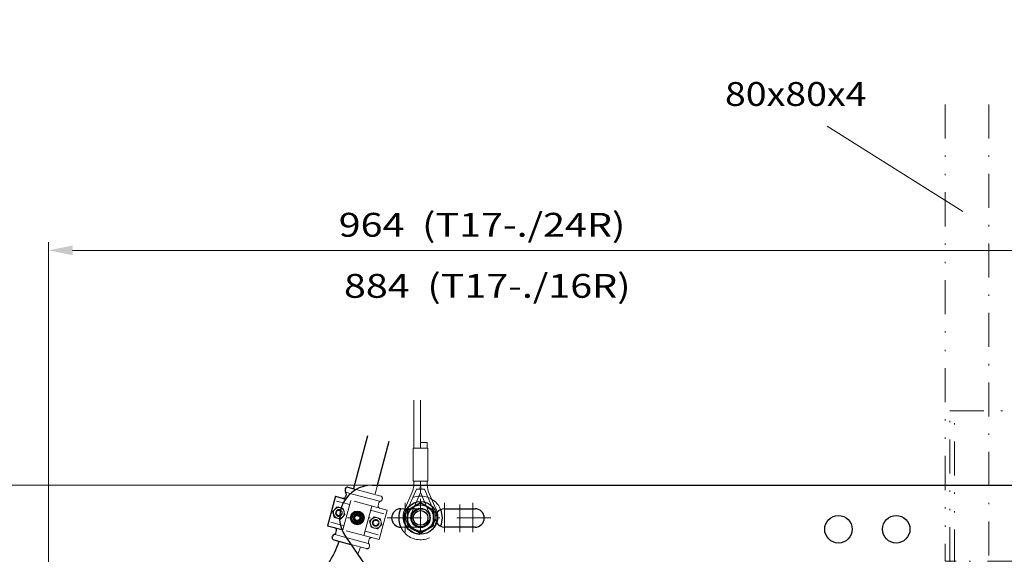
# Model space of a CAD drawing. Units: millimetres. Extents: x 0 to 210, y 0 to 297.
# Drawn here: x 97 to 169, y 187 to 227 of the extents above; entities that cross this region are included whole.
import ezdxf
from ezdxf.enums import TextEntityAlignment as Align

# ---------------------------------------------------------------- set-up
doc = ezdxf.new("R2010")
doc.units = ezdxf.units.MM
doc.header["$LTSCALE"] = 5
for name, pattern in [('AUSGEZOGEN', [0]), ('DASHDOT', [1, 0.5, -0.25, 0, -0.25]), ('DASHED', [0.75, 0.5, -0.25]), ('DIVIDE', [1.25, 0.5, -0.25, 0, -0.25, 0, -0.25])]:
    doc.linetypes.add(name, pattern=pattern)
for name, color, linetype in [('Bemassung', 7, 'Continuous'), ('Fertigteilkontur (RT)', 7, 'Continuous'), ('Mittellinie', 7, 'Continuous'), ('Text', 7, 'Continuous'), ('Verdeckte Kanten', 7, 'Continuous'), ('Volllinie breit', 7, 'Continuous'), ('Volllinie schmal', 7, 'Continuous')]:
    doc.layers.add(name, color=color, linetype=linetype)
doc.styles.add('Arial', font='arial.ttf')
doc.dimstyles.new('ISO-25', dxfattribs={"dimtxt": 2.5, "dimasz": 2.5, "dimexe": 1.25, "dimexo": 0.625, "dimtad": 1, "dimtxsty": 'Standard', "dimcen": 2.5, "dimadec": 0, "dimazin": 0, "dimtfac": 1, "dimtmove": 0, "dimatfit": 3, "dimfxl": 1, "dimarcsym": 0})

# ---------------------------------------------------------------- blocks, each defined once
blk = doc.blocks.new('KAH2_V_nNn02')
at = {"layer": 'Verdeckte Kanten', "color": 136, "linetype": 'DASHED', "lineweight": 18, "true_color": 0x008080}
for p, q in [((121.629, 192.22), (123.426, 191.738)), ((123.889, 190.703), (120.849, 191.517)), ((121.455, 191.852), (123.323, 191.351)), ((123.54, 191.542), (123.519, 191.465)), ((120.587, 190.842), (120.68, 190.817)), ((121.223, 191.417), (120.643, 189.254)), ((120.68, 190.817), (120.729, 190.633)), ((120.79, 191.202), (121.14, 191.108)), ((122.768, 191.003), (122.189, 188.839)), ((123.293, 191.238), (123.24, 191.042)), ((120.473, 190.045), (120.38, 190.07)), ((120.608, 190.179), (120.473, 190.045)), ((120.8, 190.371), (120.608, 190.179)), ((120.729, 190.633), (120.8, 190.371)), ((121.586, 190.575), (121.26, 190.248)), ((121.26, 190.248), (121.379, 189.802)), ((122.032, 190.455), (121.586, 190.575)), ((121.825, 189.682), (122.152, 190.009)), ((122.152, 190.009), (122.032, 190.455)), ((122.938, 190.212), (122.612, 189.886)), ((122.685, 190.694), (123.651, 190.435)), ((123.385, 190.093), (122.938, 190.212)), ((123.889, 190.703), (123.309, 188.539)), ((123.504, 189.646), (123.385, 190.093)), ((120.376, 189.656), (120.726, 189.563)), ((121.379, 189.802), (121.825, 189.682)), ((122.612, 189.886), (122.731, 189.439)), ((122.731, 189.439), (123.178, 189.32)), ((123.178, 189.32), (123.504, 189.646)), ((123.309, 188.539), (120.563, 189.275)), ((120.605, 188.767), (122.495, 188.261)), ((122.271, 189.149), (123.237, 188.89)), ((122.525, 188.374), (122.577, 188.57)), ((121.232, 188.185), (122.391, 187.874)), ((122.587, 187.987), (122.608, 188.065))]:
    blk.add_line(p, q, dxfattribs=at)
at = {"layer": 'Verdeckte Kanten', "color": 136, "linetype": 'AUSGEZOGEN', "lineweight": 18, "true_color": 0x008080}
blk.add_line((120.605, 188.767), (120.089, 188.905), dxfattribs=at)
at = {"layer": 'Verdeckte Kanten', "color": 136, "linetype": 'DASHED', "lineweight": 18, "true_color": 0x008080}
for centre, radius in [((121.706, 190.128), 0.3), ((123.058, 189.766), 0.4), ((123.058, 189.766), 0.24)]:
    blk.add_circle(centre, radius, dxfattribs=at)
for centre, radius, start, end in [((123.364, 191.506), 0.16, 285, 344.99999), ((123.385, 191.583), 0.16, 344.99999, 74.99999), ((120.353, 190.491), 0.4, 20.41008, 55.94071), ((123.395, 191.001), 0.16, 165, 255.00001), ((123.447, 191.197), 0.16, 105, 165), ((120.353, 190.491), 0.4, 274.05929, 309.58992), ((120.353, 190.491), 0.24, 282.31827, 47.68173), ((120.353, 190.491), 0.191, 288.6936, 345), ((120.353, 190.491), 0.4, 309.58992, 20.41008), ((123.058, 189.766), 0.191, 29.84477, 345), ((122.732, 188.528), 0.16, 74.99999, 165), ((122.433, 188.029), 0.16, 255.00001, 345.00001), ((122.679, 188.332), 0.16, 165, 225), ((122.453, 188.106), 0.16, 345.00001, 45)]:
    blk.add_arc(centre, radius, start, end, dxfattribs=at)
at = {"layer": 'Volllinie breit', "color": 9, "linetype": 'AUSGEZOGEN', "lineweight": 25, "true_color": 0xc0c0c0}
for p, q in [((120.824, 192.269), (120.804, 192.192)), ((121.02, 192.383), (121.629, 192.22)), ((120.102, 191.717), (119.523, 189.554)), ((120.102, 191.717), (120.849, 191.517)), ((120.886, 191.883), (120.834, 191.687)), ((119.907, 190.61), (120.234, 190.937)), ((120.234, 190.937), (120.587, 190.842)), ((120.027, 190.164), (119.907, 190.61)), ((120.38, 190.07), (120.027, 190.164)), ((119.523, 189.554), (120.563, 189.275)), ((119.872, 188.715), (119.893, 188.792)), ((120.119, 189.018), (120.171, 189.214)), ((119.985, 188.519), (121.232, 188.185))]:
    blk.add_line(p, q, dxfattribs=at)
for centre, radius, start, end in [((120.958, 192.151), 0.16, 165.00001, 225), ((120.979, 192.228), 0.16, 75.00001, 165.00001), ((120.679, 191.729), 0.16, 254.99999, 345), ((120.732, 191.924), 0.16, 345, 45), ((120.353, 190.491), 0.24, 47.68173, 165), ((120.353, 190.491), 0.24, 165, 282.31827), ((120.017, 189.256), 0.16, 345, 75.00001), ((120.026, 188.673), 0.16, 164.99999, 254.99999), ((120.047, 188.751), 0.16, 105, 164.99999), ((119.964, 189.06), 0.16, 285, 345)]:
    blk.add_arc(centre, radius, start, end, dxfattribs=at)
at = {"layer": 'Volllinie schmal', "color": 136, "linetype": 'AUSGEZOGEN', "lineweight": 18, "true_color": 0x008080}
for p, q in [((121.455, 191.852), (120.917, 191.996)), ((120.174, 191.367), (120.79, 191.202)), ((119.76, 189.822), (120.376, 189.656))]:
    blk.add_line(p, q, dxfattribs=at)
for radius, start, end in [(0.4, 55.94071, 274.05929), (0.191, 33.17776, 288.6936)]:
    blk.add_arc((120.353, 190.491), radius, start, end, dxfattribs=at)
blk = doc.blocks.new('TEMPFILE_nNn03')
at = {"layer": 'Verdeckte Kanten', "color": 136, "linetype": 'DASHED', "lineweight": 18, "true_color": 0x008080}
blk.add_circle((121.706, 190.128), 0.256, dxfattribs=at)
at = {"layer": 'Volllinie breit', "color": 9, "linetype": 'AUSGEZOGEN', "lineweight": 25, "true_color": 0xc0c0c0}
blk.add_circle((121.706, 190.128), 0.5, dxfattribs=at)
blk = doc.blocks.new('TEMPFILE_nNn04')
at = {"layer": 'Volllinie breit', "color": 9, "linetype": 'AUSGEZOGEN', "lineweight": 25, "true_color": 0xc0c0c0}
for p, q in [((121.379, 190.455), (121.26, 190.009)), ((121.26, 190.009), (121.586, 189.682)), ((121.825, 190.575), (121.379, 190.455)), ((122.152, 190.248), (121.825, 190.575)), ((122.032, 189.802), (122.152, 190.248)), ((121.586, 189.682), (122.032, 189.802))]:
    blk.add_line(p, q, dxfattribs=at)
for radius in [0.4, 0.264, 0.191]:
    blk.add_circle((121.706, 190.128), radius, dxfattribs=at)
at = {"layer": 'Volllinie schmal', "color": 136, "linetype": 'AUSGEZOGEN', "lineweight": 18, "true_color": 0x008080}
blk.add_arc((121.706, 190.128), 0.24, 60, 330, dxfattribs=at)
blk = doc.blocks.new('TEMPFILE_nNn05')
at = {"layer": 'Volllinie breit', "color": 9, "linetype": 'AUSGEZOGEN', "lineweight": 25, "true_color": 0xc0c0c0}
blk.add_circle((126.346, 190.128), 1.2, dxfattribs=at)
blk = doc.blocks.new('TEMPFILE_nNn06')
at = {"layer": 'Volllinie breit', "color": 9, "linetype": 'AUSGEZOGEN', "lineweight": 25, "true_color": 0xc0c0c0}
for p, q in [((126.346, 191.237), (125.386, 190.683)), ((127.306, 190.683), (126.346, 191.237)), ((125.386, 190.683), (125.386, 189.574)), ((127.306, 189.574), (127.306, 190.683)), ((125.386, 189.574), (126.346, 189.02)), ((126.346, 189.02), (127.306, 189.574))]:
    blk.add_line(p, q, dxfattribs=at)
for radius in [0.96, 0.704, 0.542]:
    blk.add_circle((126.346, 190.128), radius, dxfattribs=at)
at = {"layer": 'Volllinie schmal', "color": 1, "linetype": 'AUSGEZOGEN', "lineweight": 18, "true_color": 0xff0000}
blk.add_arc((126.346, 190.128), 0.64, 75, 345, dxfattribs=at)
blk = doc.blocks.new('40_sa_nNn00')
at = {"layer": 'Mittellinie', "color": 1, "linetype": 'DASHDOT', "lineweight": 18, "true_color": 0xff0000}
for p, q in [((126.346, 189.091), (126.346, 191.538)), ((125.226, 189.091), (125.226, 191.233)), ((128.106, 189.091), (128.106, 191.233)), ((129.226, 189.091), (129.226, 191.111)), ((130.186, 189.091), (130.186, 191.233)), ((131.508, 190.128), (120.976, 190.128))]:
    blk.add_line(p, q, dxfattribs=at)
at = {"layer": 'Verdeckte Kanten', "color": 136, "linetype": 'DASHED', "lineweight": 18, "true_color": 0x008080}
for p, q in [((123.177, 192.528), (123.007, 191.895)), ((121.939, 187.995), (121.734, 187.459))]:
    blk.add_line(p, q, dxfattribs=at)
at = {"layer": 'Verdeckte Kanten', "color": 9, "linetype": 'DASHED', "lineweight": 18, "true_color": 0xc0c0c0}
for p, q in [((126.053, 192.242), (125.352, 190.634)), ((125.787, 192.13), (125.861, 192.476)), ((126.053, 192.242), (126.63, 192.242)), ((126.296, 192.242), (126.342, 192.503)), ((126.388, 192.242), (126.342, 192.503)), ((126.342, 192.002), (126.342, 192.242)), ((126.63, 192.242), (127.255, 190.808)), ((126.908, 192.103), (126.833, 192.528)), ((125.787, 192.13), (125.169, 190.714)), ((126.342, 192.002), (125.681, 190.49)), ((126.342, 192.002), (126.862, 190.808)), ((126.908, 192.103), (127.473, 190.808)), ((124.906, 190.808), (126.346, 190.808)), ((126.862, 190.808), (127.001, 190.49)), ((127.255, 190.808), (127.332, 190.634)), ((127.473, 190.808), (127.514, 190.714)), ((126.346, 189.448), (124.906, 189.448))]:
    blk.add_line(p, q, dxfattribs=at)
at = {"layer": 'Verdeckte Kanten', "color": 136, "linetype": 'DASHED', "lineweight": 18, "true_color": 0x008080}
blk.add_circle((121.706, 190.128), 0.26, dxfattribs=at)
for start, end in [(20.72854, 154.84934), (205.14866, 339.27146)]:
    blk.add_arc((126.346, 190.128), 1.6, start, end, dxfattribs=at)
at = {"layer": 'Verdeckte Kanten', "color": 9, "linetype": 'DASHED', "lineweight": 18, "true_color": 0xc0c0c0}
for centre, radius, start, end in [((126.346, 190.128), 0.68, 270, 90), ((126.342, 190.202), 1.28, 156.42214, 323.91944), ((126.342, 190.202), 1.08, 156.42214, 315.75214), ((126.342, 190.202), 0.72, 156.42214, 270.31825), ((126.342, 190.202), 0.72, 270.31825, 23.57786), ((126.342, 190.202), 1.08, 315.75214, 23.57786), ((126.342, 190.202), 1.28, 323.91944, 23.57786), ((128.106, 190.128), 0.68, 152.33719, 207.66281)]:
    blk.add_arc(centre, radius, start, end, dxfattribs=at)
at = {"layer": 'Volllinie breit', "color": 9, "linetype": 'AUSGEZOGEN', "lineweight": 25, "true_color": 0xc0c0c0}
for p, q in [((121.454, 192.311), (122.489, 196.174)), ((123.177, 192.528), (124.042, 195.758)), ((122.806, 192.528), (173.808, 192.528)), ((128.106, 190.808), (128.237, 190.808)), ((128.237, 190.808), (130.214, 190.808)), ((130.214, 190.808), (130.346, 190.808)), ((130.214, 189.448), (128.106, 189.448)), ((130.346, 189.448), (130.214, 189.448)), ((120.832, 188.764), (132.634, 171.691))]:
    blk.add_line(p, q, dxfattribs=at)
for centre, radius in [((121.706, 190.128), 0.26), ((157.008, 189.296), 1.008), ((161.248, 189.296), 1.008)]:
    blk.add_circle(centre, radius, dxfattribs=at)
for centre, radius, start, end in [((122.806, 190.128), 2.4, 90, 214.65536), ((124.906, 190.128), 0.68, 90, 270), ((126.346, 190.128), 1.6, 154.84934, 205.14866), ((128.106, 190.128), 0.68, 90, 152.33719), ((126.346, 190.128), 1.6, 337.28591, 22.71409), ((130.346, 190.128), 0.68, 270, 90), ((128.106, 190.128), 0.68, 207.66281, 270), ((111.012, 191.91), 10, 329.11969, 339.52825)]:
    blk.add_arc(centre, radius, start, end, dxfattribs=at)
at = {"layer": 'Volllinie schmal', "color": 136, "linetype": 'AUSGEZOGEN', "lineweight": 18, "true_color": 0x008080}
for p, q in [((125.861, 198.782), (125.861, 195.741)), ((126.342, 198.782), (126.342, 196.535)), ((126.342, 196.535), (126.342, 195.741)), ((125.806, 195.238), (126.878, 195.238)), ((125.806, 195.238), (125.806, 192.838)), ((125.861, 195.741), (125.861, 195.238)), ((126.342, 195.741), (126.342, 195.238)), ((126.342, 195.662), (126.822, 195.662)), ((126.822, 195.662), (126.822, 195.238)), ((126.878, 195.238), (126.878, 192.838)), ((125.806, 192.838), (126.878, 192.838)), ((125.861, 192.838), (125.861, 192.528)), ((126.342, 192.838), (126.342, 192.528)), ((126.822, 192.838), (126.822, 192.592)), ((126.833, 192.528), (126.822, 192.592))]:
    blk.add_line(p, q, dxfattribs=at)
at = {"layer": 'Volllinie schmal', "color": 9, "linetype": 'DASHED', "lineweight": 18, "true_color": 0xc0c0c0}
for p, q in [((125.861, 192.528), (125.861, 192.476)), ((126.342, 192.528), (126.342, 192.503))]:
    blk.add_line(p, q, dxfattribs=at)
for name in ['KAH2_V_nNn02', 'TEMPFILE_nNn05', 'TEMPFILE_nNn06', 'TEMPFILE_nNn03', 'TEMPFILE_nNn04']:
    blk.add_blockref(name, (0, 0))
blk = doc.blocks.new('*D53')
at = {"layer": 'Bemassung', "linetype": 'AUSGEZOGEN', "lineweight": 18, "true_color": 0xff00ff}
for points in [[(87.82, 192.528), (87.467, 190.764), (88.172, 190.764)], [(87.82, 137.471), (88.172, 139.234), (87.467, 139.234)]]:
    blk.add_hatch(color=6, dxfattribs=at).paths.add_polyline_path(points, flags=0)
at = {"layer": 'Bemassung', "color": 6, "linetype": 'AUSGEZOGEN', "lineweight": 18, "true_color": 0xff00ff}
for p, q in [((121.512, 192.528), (87.22, 192.528)), ((122.806, 192.528), (121.512, 192.528)), ((87.82, 139.234), (87.82, 190.764)), ((93.264, 137.471), (87.22, 137.471)), ((153.67, 137.471), (93.264, 137.471)), ((153.67, 137.471), (153.67, 137.471))]:
    blk.add_line(p, q, dxfattribs=at)
at = {"layer": 'Bemassung', "color": 6, "linetype": 'AUSGEZOGEN', "lineweight": 18, "true_color": 0xff00ff, "style": 'Arial', "width": 1.035837}
blk.add_text('688', height=1.75, rotation=90, dxfattribs=at).set_placement((86.82, 162.889), (86.82, 167.109), align=Align.FIT)
blk = doc.blocks.new('*D57')
at = {"layer": 'Bemassung', "linetype": 'AUSGEZOGEN', "lineweight": 18, "true_color": 0xff00ff}
for points in [[(99.051, 209.766), (100.814, 209.413), (100.814, 210.118)], [(176.208, 209.766), (174.444, 210.118), (174.444, 209.413)]]:
    blk.add_hatch(color=6, dxfattribs=at).paths.add_polyline_path(points, flags=0)
at = {"layer": 'Bemassung', "color": 6, "linetype": 'AUSGEZOGEN', "lineweight": 18, "true_color": 0xff00ff}
for p, q in [((99.051, 171.29), (99.051, 210.366)), ((176.208, 190.128), (176.208, 210.366)), ((100.814, 209.766), (174.444, 209.766))]:
    blk.add_line(p, q, dxfattribs=at)
at = {"layer": 'Bemassung', "color": 6, "linetype": 'AUSGEZOGEN', "lineweight": 18, "true_color": 0xff00ff, "style": 'Arial', "width": 1.173549}
blk.add_text('964  (T17-./24R)', height=1.75, dxfattribs=at).set_placement((120.341, 210.766), (141.371, 210.766), align=Align.FIT)
blk = doc.blocks.new('*D58')
at = {"layer": 'Bemassung', "linetype": 'AUSGEZOGEN', "lineweight": 18, "true_color": 0xff00ff}
for points in [[(183.414, 226.693), (183.061, 224.929), (183.767, 224.929)], [(183.414, 178.814), (183.767, 180.578), (183.061, 180.578)]]:
    blk.add_hatch(color=6, dxfattribs=at).paths.add_polyline_path(points, flags=0)
at = {"layer": 'Bemassung', "color": 6, "linetype": 'AUSGEZOGEN', "lineweight": 18, "true_color": 0xff00ff}
for p, q in [((177.377, 226.693), (184.014, 226.693)), ((183.414, 180.578), (183.414, 224.929)), ((157.788, 178.814), (184.014, 178.814))]:
    blk.add_line(p, q, dxfattribs=at)
at = {"layer": 'Bemassung', "color": 6, "linetype": 'AUSGEZOGEN', "lineweight": 18, "true_color": 0xff00ff, "style": 'Arial', "width": 1.184182}
blk.add_text('min.900 (500*)', height=1.75, rotation=90, dxfattribs=at).set_placement((182.414, 193.492), (182.414, 212.462), align=Align.FIT)
blk = doc.blocks.new('AVR_80_VA_nNn064')
at = {"layer": 'Fertigteilkontur (RT)', "color": 136, "linetype": 'DIVIDE', "lineweight": 18, "true_color": 0x008080}
for p, q in [((164.848, 220.477), (164.848, 186.946)), ((171.248, 220.477), (171.248, 186.946)), ((165.184, 197.986), (170.912, 197.986)), ((165.184, 186.946), (165.184, 197.986)), ((165.528, 186.786), (165.528, 197.986)), ((170.568, 197.986), (170.568, 186.786)), ((170.912, 197.986), (170.912, 186.946)), ((187.248, 193.586), (187.248, 185.586)), ((188.048, 193.586), (187.248, 193.586)), ((188.048, 185.586), (188.048, 193.586)), ((174.448, 189.986), (176.048, 191.586)), ((187.248, 191.586), (176.048, 191.586)), ((184.608, 189.906), (184.768, 190.066)), ((184.768, 190.066), (186.248, 190.066)), ((184.768, 189.763), (184.768, 190.066)), ((186.296, 190.407), (186.248, 190.176)), ((186.248, 190.346), (186.279, 190.4)), ((186.248, 190.176), (186.248, 190.346)), ((186.248, 190.176), (186.296, 189.945)), ((186.248, 189.467), (186.248, 190.176)), ((186.286, 190.399), (186.296, 190.427)), ((186.296, 190.427), (186.296, 190.407)), ((186.999, 190.427), (186.296, 190.427)), ((186.999, 190.407), (186.296, 190.407)), ((186.999, 190.407), (186.999, 190.427)), ((186.999, 190.427), (187.01, 190.399)), ((187.048, 190.176), (186.999, 190.407)), ((186.999, 189.945), (187.048, 190.176)), ((187.017, 190.4), (187.048, 190.346)), ((187.048, 190.546), (187.248, 190.546)), ((187.048, 188.686), (187.048, 190.546)), ((174.448, 186.786), (174.448, 189.986)), ((184.048, 189.846), (184.072, 189.887)), ((184.048, 189.326), (184.048, 189.846)), ((184.072, 189.285), (184.048, 189.326)), ((184.611, 189.906), (184.085, 189.906)), ((184.611, 189.705), (184.085, 189.705)), ((184.611, 189.385), (184.085, 189.385)), ((184.768, 189.106), (184.589, 189.284)), ((184.611, 189.266), (184.59, 189.285)), ((184.768, 189.106), (184.768, 189.763)), ((186.296, 189.829), (186.248, 189.467)), ((186.248, 189.467), (186.296, 189.104)), ((186.248, 188.876), (186.248, 189.467)), ((186.296, 189.945), (186.296, 189.829)), ((186.999, 189.945), (186.296, 189.945)), ((186.999, 189.829), (186.296, 189.829)), ((186.999, 189.829), (186.999, 189.945)), ((187.048, 189.467), (186.999, 189.829)), ((186.999, 189.104), (187.048, 189.467)), ((184.608, 189.266), (184.085, 189.266)), ((184.611, 189.266), (184.608, 189.266)), ((186.248, 189.106), (184.768, 189.106)), ((186.296, 189.008), (186.248, 188.876)), ((186.248, 188.876), (186.296, 188.745)), ((186.248, 188.826), (186.248, 188.876)), ((186.279, 188.772), (186.248, 188.826)), ((186.999, 189.104), (186.296, 189.104)), ((186.296, 189.104), (186.296, 189.008)), ((186.296, 189.008), (186.999, 189.008)), ((186.296, 188.745), (186.296, 188.764)), ((186.999, 188.745), (186.296, 188.745)), ((186.999, 189.008), (186.999, 189.104)), ((187.048, 188.876), (186.999, 189.008)), ((186.999, 188.745), (187.048, 188.876)), ((186.999, 188.764), (186.999, 188.745)), ((187.048, 188.826), (187.017, 188.772)), ((187.048, 188.626), (187.048, 188.686)), ((187.248, 188.626), (187.048, 188.626)), ((165.648, 186.946), (164.848, 186.946)), ((165.008, 186.786), (165.008, 185.986)), ((165.808, 186.786), (165.008, 186.786)), ((165.184, 186.786), (165.184, 186.946)), ((170.448, 186.946), (165.648, 186.946)), ((166.485, 186.786), (165.808, 186.786)), ((165.808, 185.986), (165.808, 186.786)), ((166.485, 186.786), (169.611, 186.786)), ((167.448, 185.986), (167.448, 186.786)), ((168.648, 186.786), (168.648, 185.986)), ((187.248, 186.786), (169.611, 186.786)), ((171.248, 186.946), (170.448, 186.946)), ((170.912, 186.946), (170.912, 186.786)), ((165.008, 185.986), (165.808, 185.986)), ((187.248, 185.986), (165.808, 185.986)), ((187.248, 185.586), (188.048, 185.586))]:
    blk.add_line(p, q, dxfattribs=at)
for points in [[(184.085, 189.266), (184.077, 189.277), (184.074, 189.283), (184.07, 189.289), (184.067, 189.295), (184.065, 189.3), (184.063, 189.306), (184.061, 189.312), (184.06, 189.316), (184.06, 189.32), (184.059, 189.324), (184.059, 189.327), (184.06, 189.331), (184.06, 189.335), (184.061, 189.339), (184.062, 189.343), (184.063, 189.347), (184.064, 189.351), (184.066, 189.355), (184.067, 189.358), (184.069, 189.362), (184.071, 189.366), (184.076, 189.374), (184.08, 189.379), (184.085, 189.385)], [(184.085, 189.705), (184.075, 189.732), (184.071, 189.746), (184.067, 189.759), (184.065, 189.766), (184.064, 189.772), (184.062, 189.779), (184.061, 189.786), (184.06, 189.793), (184.06, 189.799), (184.06, 189.806), (184.06, 189.813), (184.06, 189.819), (184.061, 189.824), (184.061, 189.83), (184.062, 189.836), (184.063, 189.842), (184.065, 189.848), (184.068, 189.859), (184.072, 189.871), (184.076, 189.883), (184.085, 189.906)], [(184.085, 189.385), (184.08, 189.407), (184.075, 189.428), (184.071, 189.45), (184.067, 189.471), (184.065, 189.482), (184.064, 189.493), (184.062, 189.503), (184.061, 189.514), (184.06, 189.525), (184.06, 189.535), (184.06, 189.546), (184.06, 189.557), (184.06, 189.566), (184.061, 189.575), (184.061, 189.585), (184.062, 189.594), (184.063, 189.603), (184.065, 189.613), (184.068, 189.631), (184.072, 189.65), (184.076, 189.668), (184.085, 189.705)], [(184.085, 189.906), (184.08, 189.9), (184.078, 189.897), (184.076, 189.894), (184.075, 189.892), (184.075, 189.89), (184.074, 189.886)], [(184.611, 189.705), (184.597, 189.727), (184.59, 189.738), (184.584, 189.749), (184.582, 189.754), (184.579, 189.76), (184.577, 189.765), (184.574, 189.771), (184.573, 189.776), (184.571, 189.782), (184.57, 189.787), (184.569, 189.793), (184.568, 189.797), (184.568, 189.801), (184.568, 189.805), (184.568, 189.809), (184.568, 189.813), (184.568, 189.817), (184.57, 189.826), (184.571, 189.834), (184.574, 189.842), (184.577, 189.85), (184.58, 189.858), (184.583, 189.864), (184.587, 189.87), (184.591, 189.876), (184.594, 189.882), (184.603, 189.894), (184.611, 189.906)], [(184.611, 189.385), (184.604, 189.403), (184.597, 189.42), (184.59, 189.437), (184.584, 189.454), (184.582, 189.463), (184.579, 189.472), (184.577, 189.481), (184.574, 189.49), (184.573, 189.498), (184.571, 189.507), (184.57, 189.516), (184.569, 189.525), (184.568, 189.532), (184.568, 189.538), (184.568, 189.545), (184.568, 189.551), (184.568, 189.558), (184.568, 189.564), (184.57, 189.577), (184.571, 189.59), (184.574, 189.603), (184.577, 189.616), (184.58, 189.629), (184.583, 189.638), (184.587, 189.648), (184.591, 189.658), (184.594, 189.667), (184.603, 189.686), (184.611, 189.705)], [(184.59, 189.285), (184.587, 189.287), (184.582, 189.292), (184.58, 189.294), (184.578, 189.297), (184.576, 189.299), (184.574, 189.302), (184.573, 189.304), (184.572, 189.307), (184.571, 189.309), (184.57, 189.312), (184.569, 189.315), (184.568, 189.317), (184.568, 189.32), (184.568, 189.322), (184.568, 189.325), (184.568, 189.328), (184.568, 189.33), (184.569, 189.333), (184.569, 189.336), (184.57, 189.338), (184.572, 189.344), (184.575, 189.349), (184.579, 189.354), (184.583, 189.36), (184.587, 189.365), (184.592, 189.37), (184.597, 189.374), (184.601, 189.378), (184.611, 189.385)]]:
    blk.add_lwpolyline(points, dxfattribs=at)
at = {"layer": 'Mittellinie', "color": 1, "linetype": 'DASHDOT', "lineweight": 18, "true_color": 0xff0000}
for p, q in [((168.048, 220.477), (168.048, 186.946)), ((188.048, 189.586), (184.048, 189.586))]:
    blk.add_line(p, q, dxfattribs=at)

msp = doc.modelspace()

# ---------------------------------------------------------------- linework, layer by layer
at = {"layer": 'Volllinie schmal', "color": 136, "linetype": 'AUSGEZOGEN', "lineweight": 18, "true_color": 0x008080}
msp.add_line((156.181, 218.889), (166.125, 212.625), dxfattribs=at)

# ---------------------------------------------------------------- block references
for name in ['AVR_80_VA_nNn064', '40_sa_nNn00']:
    msp.add_blockref(name, (0, 0))

# ---------------------------------------------------------------- texts
at = {"layer": 'Bemassung', "color": 6, "linetype": 'AUSGEZOGEN', "lineweight": 18, "true_color": 0xff00ff, "style": 'Arial', "width": 1.173549}
msp.add_text('884  (T17-./16R)', height=1.75, dxfattribs=at).set_placement((120.727, 206.284), (141.757, 206.284), align=Align.FIT)
at = {"layer": 'Text', "color": 136, "linetype": 'AUSGEZOGEN', "lineweight": 18, "true_color": 0x008080, "style": 'Arial', "width": 1.124228}
msp.add_text('80x80x4', height=1.75, dxfattribs=at).set_placement((148.684, 220.365), (159.064, 220.365), align=Align.FIT)

# ---------------------------------------------------------------- dimensions: what is measured, and where the dimension line sits
at = {"layer": 'Bemassung', "color": 6, "linetype": 'AUSGEZOGEN', "lineweight": 18, "true_color": 0xff00ff}
dim = msp.add_linear_dim(base=(183.414, 226.693), p1=(157.788, 178.814), p2=(177.377, 226.693), angle=90, text='min.900 (500*)', dimstyle='ISO-25', override={"dimtxt": 1.75, "dimasz": 1.763887, "dimexe": 0.6, "dimgap": 0.25, "dimtad": 1, "dimjust": 0, "dimdec": 0, "dimlfac": 15.000016, "dimsah": 1, "dimclrd": 6, "dimclre": 6, "dimclrt": 6, "dimadec": 0}, dxfattribs=at)
dim.commit()
dim.dimension.update_dxf_attribs({"geometry": '*D58', "text_midpoint": (181.539, 202.977), "dimtype": 160, "text_rotation": 90})
dim = msp.add_linear_dim(base=(176.208, 209.766), p1=(99.051, 171.29), p2=(176.208, 190.128), text='964  (T17-./24R)', dimstyle='ISO-25', override={"dimtxt": 1.75, "dimasz": 1.763887, "dimexe": 0.6, "dimgap": 0.25, "dimtad": 1, "dimjust": 0, "dimdec": 0, "dimlfac": 12.5, "dimsah": 1, "dimclrd": 6, "dimclre": 6, "dimclrt": 6, "dimadec": 0}, dxfattribs=at)
dim.commit()
dim.dimension.update_dxf_attribs({"geometry": '*D57', "text_midpoint": (130.856, 211.641), "dimtype": 160})
dim = msp.add_linear_dim(base=(87.82, 192.528), p1=(153.67, 137.471), p2=(122.806, 192.528), angle=90, dimstyle='ISO-25', override={"dimtxt": 1.75, "dimasz": 1.763887, "dimexe": 0.6, "dimgap": 0.25, "dimtad": 1, "dimjust": 0, "dimdec": 0, "dimlfac": 12.5, "dimpost": '<>', "dimsah": 1, "dimclrd": 6, "dimclre": 6, "dimclrt": 6, "dimadec": 0}, dxfattribs=at)
dim.commit()
dim.dimension.update_dxf_attribs({"geometry": '*D53', "text_midpoint": (85.945, 164.999), "dimtype": 160, "text_rotation": 90})

doc.saveas('drawing.dxf')
